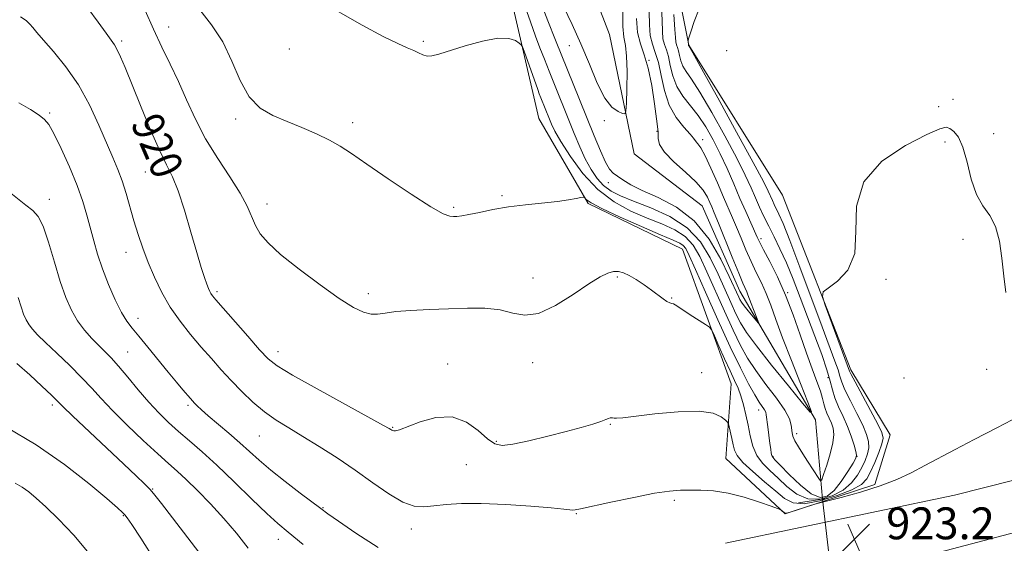
# Model space of a CAD drawing. Extents: x 2122300 to 2125200, y 339800 to 342700.
# Drawn here: x 2122671 to 2122918, y 341812 to 341943 of the extents above; entities that cross this region are included whole.
import ezdxf

# ---------------------------------------------------------------- set-up
doc = ezdxf.new("R2010")
doc.units = 0
doc.header["$MEASUREMENT"] = 0
doc.linetypes.add('rvrstm', pattern=[117.1, 50, -3.9, 0.5, -3.9, 0.5, -3.9, 0.5, -3.9, 50])
for name, color, linetype, lineweight in [('CULVERT - HEADWALL', 44, 'Continuous', 13), ('DTM HARD BREAKLINE', 7, 'Continuous', 0), ('DTM SPOT ELEVATION', 2, 'Continuous', 13), ('INDEX CONTOUR', 41, 'Continuous', 13), ('INDEX CONTOUR LABEL', 244, 'Continuous', 0), ('INTERMEDIATE CONTOUR', 44, 'Continuous', 0), ('SPOT ELEVATION', 7, 'Continuous', 0), ('STREAM - RIVER SINGLE LINE', 142, 'rvrstm', 0), ('STREAM - RIVER SINGLE LINE UNDER ROAD', 9, 'Continuous', 0)]:
    doc.layers.add(name, color=color, linetype=linetype, lineweight=lineweight)
doc.styles.add('Style-ITALICS', font='ITALICS.shx')

# ---------------------------------------------------------------- blocks, each defined once
blk = doc.blocks.new('SPOT')
at = {"layer": 'SPOT ELEVATION'}
for p, q in [((-3.91, -3.91), (3.82, 3.81)), ((-1.65, 3.77), (1.72, -3.93))]:
    blk.add_line(p, q, dxfattribs=at)

msp = doc.modelspace()

# ---------------------------------------------------------------- linework, layer by layer
at = {"layer": 'CULVERT - HEADWALL'}
msp.add_polyline3d([(2122866.35, 341822.15, 921.65), (2122873.86, 341823.34, 921.15)], dxfattribs=at)
at = {"layer": 'DTM HARD BREAKLINE'}
for points in [[(2122585.196, 342500, 914.334), (2122612.84, 342465.09, 913.58), (2122651.22, 342414.79, 911.58), (2122715.45, 342313.05, 908.83), (2122795.76, 342187.43, 907.33), (2122855.12, 342101.98, 910.33), (2122915.73, 342016.51, 913.58), (2122946.67, 341975.03, 916.33), (2122998.7, 341912.13, 921.08), (2123027.2, 341879.41, 926.58), (2123030.87, 341868.13, 926.58), (2123017.02, 341855.74, 926.08), (2122986.94, 341844.71, 925.08), (2122905.52, 341824.08, 923.08), (2122848.04, 341812.033, 923.579)], [(2122774.6, 342033.83, 908.33), (2122801.23, 341918.62, 915.08), (2122813.57, 341897.28, 916.08), (2122837.23, 341885.85, 916.83), (2122849.48, 341852, 918.83), (2122848.09, 341833.26, 921.08), (2122862.99, 341819.4, 922.08), (2122885.54, 341826.73, 921.83), (2122889.39, 341839.2, 920.83), (2122879.51, 341855.53, 920.33), (2122862.34, 341899.41, 919.58), (2122838.87, 341937.09, 918.08), (2122832.85, 341967.14, 916.08)], [(2122500, 341713.296, 952.479), (2122557.43, 341718.26, 945.71), (2122640.04, 341731.38, 937.96), (2122715.17, 341748.32, 931.71), (2122797.9, 341777.7, 926.46), (2122868.08, 341800.92, 923.21), (2122941.872, 341820.332, 923.959)]]:
    msp.add_polyline3d(points, dxfattribs=at)
at = {"layer": 'DTM SPOT ELEVATION'}
for p in [(2122708.32, 341941.58, 917.2), (2122696.47, 341938.13, 919.7), (2122772.22, 341937.98, 913.8), (2122738.55, 341936.07, 914.7), (2122808.866, 341936.965, 908.775), (2122848.36, 341935.66, 919.3), (2122828.819, 341933.27, 909.895), (2122905.17, 341923.42, 918.8), (2122901.53, 341921.58, 919.1), (2122678.4, 341920.06, 923.8), (2122725.09, 341918.54, 916.3), (2122754.49, 341917.58, 915.6), (2122817.67, 341918.06, 908.3), (2122830.88, 341915.39, 909.9), (2122842.32, 341913.286, 912.415), (2122915.33, 341914.8, 918.9), (2122903.15, 341912.75, 920.7), (2122702.46, 341905.19, 920.9), (2122818.596, 341902.523, 910.455), (2122791.96, 341899.23, 915.8), (2122678.33, 341898.32, 925.5), (2122733.01, 341897.2, 917.4), (2122779.82, 341896.34, 915.8), (2122856.97, 341888.51, 914.4), (2122907.62, 341888.33, 920.6), (2122697.55, 341885.06, 922.7), (2122820.88, 341878.88, 918.2), (2122799.74, 341878.61, 917.4), (2122888.28, 341878.29, 920.1), (2122720.41, 341875.21, 919.7), (2122758.38, 341874.7, 917.6), (2122863.637, 341874.92, 914.095), (2122834.49, 341873.61, 917.9), (2122700.6, 341868.44, 923.4), (2122698.04, 341860.03, 925.1), (2122735.74, 341860.1, 919.4), (2122778.3, 341857.05, 919.2), (2122799.61, 341857.33, 918.5), (2122842.03, 341854.8, 919.3), (2122913.6, 341855.65, 920.5), (2122873.754, 341853.603, 915.425), (2122892.86, 341853.46, 920.3), (2122679.11, 341846.69, 930.4), (2122713.13, 341846.63, 924.3), (2122856.34, 341845.48, 916.6), (2122819.1, 341841.83, 920.1), (2122764.51, 341841.08, 919.9), (2122865.92, 341839.5, 913.6), (2122731.08, 341838.9, 922.9), (2122790.53, 341837.62, 919.8), (2122860.03, 341833.707, 915.845), (2122881.051, 341833.802, 915.985), (2122782.96, 341831.71, 921.1), (2122704.31, 341825.61, 929.9), (2122835.22, 341822.76, 922.3), (2122747, 341820.98, 923.9), (2122810.63, 341819.42, 922.1), (2122696.94, 341818.97, 932.1), (2122769.16, 341815.62, 922.5), (2122735.83, 341813.03, 926.6)]:
    msp.add_point(p, dxfattribs=at)
at = {"layer": 'INDEX CONTOUR'}
for points in [[(2122825.683, 341943.746, 910), (2122825.962, 341940.226, 910), (2122826.668, 341937.365, 910), (2122827.645, 341934.638, 910), (2122828.663, 341931.308, 910), (2122829.53, 341926.942, 910), (2122830.208, 341922.324, 910), (2122830.699, 341918.541, 910), (2122831.155, 341915.328, 910), (2122831.164, 341914.626, 910), (2122831.137, 341913.602, 910), (2122831.487, 341912.113, 910), (2122832.702, 341910.151, 910), (2122835.058, 341907.756, 910), (2122837.969, 341905.177, 910), (2122840.634, 341902.714, 910), (2122842.435, 341900.612, 910), (2122843.493, 341898.9, 910), (2122844.114, 341897.553, 910), (2122844.595, 341896.432, 910), (2122845.219, 341894.947, 910), (2122846.262, 341892.396, 910), (2122849.725, 341883.797, 910), (2122851.355, 341879.799, 910), (2122852.417, 341877.281, 910), (2122853.376, 341875.122, 910), (2122853.68, 341874.34, 910), (2122854.467, 341872.181, 910), (2122855.047, 341870.675, 910), (2122856.145, 341867.909, 910), (2122856.389, 341867.264, 910), (2122856.297, 341867.247, 910), (2122855.79, 341867.844, 910), (2122853.728, 341870.366, 910), (2122852.721, 341871.637, 910), (2122852.061, 341872.533, 910), (2122851.662, 341873.176, 910), (2122851.361, 341873.78, 910), (2122848.982, 341878.97, 910), (2122846.892, 341883.298, 910), (2122843.966, 341888.332, 910), (2122840.214, 341892.987, 910), (2122835.758, 341896.424, 910), (2122831.177, 341898.807, 910), (2122827.163, 341900.552, 910), (2122824.241, 341902, 910), (2122822.262, 341903.208, 910), (2122820.909, 341904.16, 910), (2122819.884, 341904.927, 910), (2122818.961, 341905.927, 910), (2122817.933, 341907.663, 910), (2122816.636, 341910.504, 910), (2122815.083, 341914.275, 910), (2122811.429, 341923.403, 910), (2122805.415, 341938.298, 910), (2122803.475, 341943.187, 910), (2122801.637, 341947.964, 910)], [(2122918.364, 341874.925, 920), (2122917.871, 341879.072, 920), (2122917.421, 341883.556, 920), (2122916.814, 341887.887, 920), (2122915.834, 341891.565, 920), (2122914.355, 341894.311, 920), (2122912.628, 341896.715, 920), (2122910.995, 341899.588, 920), (2122909.707, 341903.453, 920), (2122908.653, 341907.697, 920), (2122907.63, 341911.424, 920), (2122906.496, 341913.943, 920), (2122905.341, 341915.4, 920), (2122904.317, 341916.147, 920), (2122903.391, 341916.425, 920), (2122901.788, 341916.017, 920), (2122898.55, 341914.591, 920), (2122893.211, 341911.886, 920), (2122887.269, 341907.918, 920), (2122882.718, 341902.769, 920), (2122880.925, 341896.662, 920), (2122880.758, 341890.363, 920), (2122880.461, 341884.776, 920), (2122878.744, 341880.611, 920), (2122876.189, 341877.803, 920), (2122873.845, 341876.09, 920), (2122872.556, 341875.095, 920), (2122872.357, 341873.981, 920), (2122873.074, 341871.79, 920), (2122879.165, 341855.222, 920), (2122879.558, 341854.413, 920), (2122880.56, 341852.513, 920), (2122884.446, 341845.324, 920), (2122886.263, 341841.925, 920), (2122887.304, 341839.783, 920), (2122887.59, 341838.394, 920), (2122887.266, 341836.934, 920), (2122886.492, 341834.806, 920), (2122885.48, 341832.312, 920), (2122884.458, 341829.979, 920), (2122883.51, 341828.196, 920), (2122882.158, 341826.789, 920), (2122879.783, 341825.443, 920), (2122876.043, 341823.966, 920), (2122871.692, 341822.66, 920), (2122867.763, 341821.947, 920), (2122864.987, 341822.158, 920), (2122862.888, 341823.247, 920), (2122860.691, 341825.078, 920), (2122857.865, 341827.462, 920), (2122854.863, 341830.014, 920), (2122852.382, 341832.298, 920), (2122850.932, 341834.011, 920), (2122850.263, 341835.373, 920), (2122849.938, 341836.738, 920), (2122849.605, 341838.343, 920), (2122848.977, 341841.247, 920), (2122848.796, 341841.982, 920), (2122848.551, 341842.419, 920), (2122848.033, 341842.934, 920), (2122846.983, 341843.771, 920), (2122844.94, 341844.653, 920), (2122841.396, 341845.171, 920), (2122836.162, 341845.043, 920), (2122830.338, 341844.501, 920), (2122822.255, 341843.53, 920), (2122820.724, 341843.384, 920), (2122820.06, 341843.388, 920), (2122819.67, 341843.468, 920), (2122819.37, 341843.542, 920), (2122819.076, 341843.532, 920), (2122818.678, 341843.371, 920), (2122817.969, 341843.048, 920), (2122816.716, 341842.567, 920), (2122814.713, 341841.927, 920), (2122811.858, 341841.109, 920), (2122808.078, 341840.09, 920), (2122803.455, 341838.895, 920), (2122798.699, 341837.738, 920), (2122794.676, 341836.881, 920), (2122791.979, 341836.567, 920), (2122790.119, 341836.962, 920), (2122788.334, 341838.21, 920), (2122785.994, 341840.281, 920), (2122783.006, 341842.435, 920), (2122779.41, 341843.755, 920), (2122775.351, 341843.612, 920), (2122771.389, 341842.52, 920), (2122766.234, 341840.528, 920), (2122765.258, 341840.237, 920), (2122764.813, 341840.213, 920), (2122764.52, 341840.293, 920), (2122764.279, 341840.42, 920), (2122764.062, 341840.57, 920), (2122763.672, 341840.811, 920), (2122762.249, 341841.606, 920), (2122752.703, 341846.819, 920), (2122745.562, 341850.74, 920), (2122739.355, 341854.22, 920), (2122735.524, 341856.542, 920), (2122733.245, 341858.343, 920), (2122731.127, 341860.602, 920), (2122728.153, 341863.969, 920), (2122720.149, 341873.115, 920), (2122719.277, 341874.15, 920), (2122718.879, 341874.698, 920), (2122718.59, 341875.214, 920), (2122718.278, 341875.931, 920), (2122717.87, 341877.024, 920), (2122717.294, 341878.697, 920), (2122716.479, 341881.253, 920), (2122715.355, 341885.025, 920), (2122713.899, 341890.105, 920), (2122712.271, 341895.633, 920), (2122710.679, 341900.508, 920), (2122709.247, 341904.02, 920), (2122707.773, 341907.01, 920), (2122705.972, 341910.706, 920), (2122703.681, 341915.933, 920), (2122701.208, 341921.889, 920), (2122697.337, 341931.417, 920), (2122696.193, 341934.145, 920), (2122695.378, 341935.914, 920), (2122694.694, 341937.125, 920), (2122693.863, 341938.322, 920), (2122692.581, 341940.088, 920), (2122690.615, 341942.843, 920), (2122687.994, 341946.353, 920)], [(2122722.477, 341801.163, 930), (2122706.472, 341821.985, 930), (2122704.838, 341824.066, 930), (2122703.626, 341825.477, 930), (2122702.222, 341826.94, 930), (2122700.172, 341828.936, 930), (2122697.066, 341831.883, 930), (2122684.195, 341844.045, 930), (2122681.858, 341846.296, 930), (2122678.89, 341849.203, 930), (2122676.499, 341851.47, 930), (2122673.449, 341854.265, 930), (2122670.183, 341857.113, 930)]]:
    msp.add_polyline3d(points, dxfattribs=at)
at = {"layer": 'INTERMEDIATE CONTOUR'}
for points in [[(2122828.904, 341945.39, 912), (2122828.942, 341942.148, 912), (2122829.157, 341939.45, 912), (2122829.688, 341937.297, 912), (2122830.424, 341935.245, 912), (2122831.19, 341932.739, 912), (2122831.886, 341929.41, 912), (2122832.709, 341925.63, 912), (2122833.927, 341921.955, 912), (2122835.68, 341918.853, 912), (2122837.593, 341916.437, 912), (2122839.163, 341914.728, 912), (2122840.031, 341913.699, 912), (2122840.667, 341912.747, 912), (2122841.106, 341912.256, 912), (2122841.84, 341911.253, 912), (2122842.933, 341909.31, 912), (2122844.393, 341906.198, 912), (2122846.012, 341902.483, 912), (2122847.528, 341898.932, 912), (2122849.783, 341893.736, 912), (2122850.797, 341891.359, 912), (2122851.932, 341888.622, 912), (2122853.173, 341885.661, 912), (2122854.47, 341882.727, 912), (2122855.774, 341880.005, 912), (2122857.047, 341877.392, 912), (2122858.252, 341874.712, 912), (2122859.401, 341871.758, 912), (2122860.692, 341868.181, 912), (2122862.375, 341863.602, 912), (2122864.565, 341857.912, 912), (2122866.857, 341852.109, 912), (2122868.713, 341847.463, 912), (2122869.636, 341845.025, 912), (2122869.289, 341844.961, 912), (2122867.373, 341847.216, 912), (2122863.833, 341851.521, 912), (2122859.583, 341856.745, 912), (2122855.78, 341861.544, 912), (2122853.285, 341864.931, 912), (2122851.778, 341867.359, 912), (2122850.642, 341869.642, 912), (2122849.366, 341872.436, 912), (2122846.16, 341879.57, 912), (2122844.211, 341883.638, 912), (2122841.737, 341887.652, 912), (2122838.397, 341891.23, 912), (2122834.042, 341894.079, 912), (2122829.297, 341896.258, 912), (2122824.979, 341897.911, 912), (2122821.709, 341899.206, 912), (2122819.323, 341900.403, 912), (2122817.461, 341901.786, 912), (2122815.817, 341903.586, 912), (2122814.294, 341905.834, 912), (2122812.849, 341908.508, 912), (2122811.448, 341911.561, 912), (2122810.084, 341914.838, 912), (2122803.768, 341930.551, 912), (2122802.591, 341933.515, 912), (2122801.477, 341936.411, 912), (2122800.398, 341939.342, 912), (2122799.132, 341942.892, 912), (2122790.65, 341966.778, 912)], [(2122841.395, 341946.197, 918), (2122840.202, 341942.989, 918), (2122839.314, 341940.362, 918), (2122838.833, 341938.899, 918), (2122838.66, 341938.317, 918), (2122838.648, 341938.117, 918), (2122838.79, 341936.938, 918), (2122838.81, 341936.886, 918), (2122839.809, 341935.109, 918), (2122842.065, 341931.061, 918), (2122846.078, 341923.829, 918), (2122850.839, 341915.21, 918), (2122854.998, 341907.609, 918), (2122857.538, 341902.846, 918), (2122858.773, 341900.386, 918), (2122859.811, 341898.062, 918), (2122860.29, 341897.027, 918), (2122861.461, 341894.643, 918), (2122862.484, 341892.317, 918), (2122864.189, 341888.047, 918), (2122866.725, 341881.351, 918), (2122872.3, 341866.346, 918), (2122875.516, 341857.741, 918), (2122876.282, 341855.539, 918), (2122876.745, 341853.961, 918), (2122877.215, 341852.463, 918), (2122878.026, 341850.506, 918), (2122879.388, 341847.745, 918), (2122881.011, 341844.586, 918), (2122882.479, 341841.628, 918), (2122883.457, 341839.322, 918), (2122883.94, 341837.538, 918), (2122884.002, 341835.997, 918), (2122883.713, 341834.46, 918), (2122883.119, 341832.832, 918), (2122882.26, 341831.056, 918), (2122881.14, 341829.114, 918), (2122879.624, 341827.151, 918), (2122877.543, 341825.349, 918), (2122874.817, 341823.909, 918), (2122871.733, 341823.099, 918), (2122868.667, 341823.202, 918), (2122865.916, 341824.374, 918), (2122863.469, 341826.248, 918), (2122861.234, 341828.329, 918), (2122859.155, 341830.242, 918), (2122857.327, 341832.087, 918), (2122855.879, 341834.086, 918), (2122854.888, 341836.401, 918), (2122854.223, 341838.958, 918), (2122853.699, 341841.624, 918), (2122853.163, 341844.266, 918), (2122852.576, 341846.764, 918), (2122851.927, 341848.996, 918), (2122851.195, 341850.932, 918), (2122850.308, 341852.892, 918), (2122849.182, 341855.285, 918), (2122847.799, 341858.331, 918), (2122846.395, 341861.492, 918), (2122845.275, 341864.044, 918), (2122844.605, 341865.486, 918), (2122844.019, 341866.232, 918), (2122843.014, 341866.921, 918), (2122839.172, 341869.362, 918), (2122837.305, 341870.577, 918), (2122835.423, 341871.86, 918), (2122835.001, 341872.086, 918), (2122834.592, 341872.2, 918), (2122834.074, 341872.356, 918), (2122833.357, 341872.716, 918), (2122832.365, 341873.404, 918), (2122829.478, 341875.588, 918), (2122827.606, 341876.919, 918), (2122825.656, 341878.207, 918), (2122823.869, 341879.262, 918), (2122822.41, 341879.933, 918), (2122821.163, 341880.228, 918), (2122819.937, 341880.196, 918), (2122818.514, 341879.828, 918), (2122816.558, 341878.904, 918), (2122813.707, 341877.145, 918), (2122809.781, 341874.482, 918), (2122805.345, 341871.679, 918), (2122801.144, 341869.708, 918), (2122797.706, 341869.247, 918), (2122794.677, 341869.807, 918), (2122791.48, 341870.602, 918), (2122787.667, 341871.011, 918), (2122783.296, 341871.049, 918), (2122778.55, 341870.897, 918), (2122773.664, 341870.696, 918), (2122769.079, 341870.457, 918), (2122765.287, 341870.153, 918), (2122762.613, 341869.795, 918), (2122760.714, 341869.526, 918), (2122759.082, 341869.526, 918), (2122757.223, 341869.994, 918), (2122754.705, 341871.206, 918), (2122751.112, 341873.458, 918), (2122746.275, 341876.863, 918), (2122741.014, 341880.817, 918), (2122736.398, 341884.533, 918), (2122733.235, 341887.423, 918), (2122731.293, 341889.693, 918), (2122730.082, 341891.749, 918), (2122727.987, 341896.603, 918), (2122726.257, 341899.891, 918), (2122723.673, 341903.972, 918), (2122720.604, 341908.628, 918), (2122717.577, 341913.555, 918), (2122714.994, 341918.485, 918), (2122712.779, 341923.296, 918), (2122710.729, 341927.904, 918), (2122708.68, 341932.276, 918), (2122706.599, 341936.583, 918), (2122704.491, 341941.051, 918), (2122702.394, 341945.759, 918)], [(2122835.053, 341944.78, 916), (2122835.346, 341940.994, 916), (2122835.459, 341938.954, 916), (2122835.547, 341937.897, 916), (2122835.729, 341937.161, 916), (2122835.98, 341936.459, 916), (2122836.242, 341935.602, 916), (2122836.485, 341934.458, 916), (2122836.799, 341933.134, 916), (2122837.301, 341931.793, 916), (2122838.13, 341930.448, 916), (2122839.494, 341928.505, 916), (2122841.62, 341925.219, 916), (2122844.588, 341920.174, 916), (2122847.884, 341914.264, 916), (2122850.848, 341908.708, 916), (2122852.983, 341904.445, 916), (2122854.448, 341901.277, 916), (2122855.563, 341898.721, 916), (2122856.61, 341896.356, 916), (2122857.695, 341894.011, 916), (2122858.884, 341891.576, 916), (2122860.228, 341888.934, 916), (2122861.713, 341885.936, 916), (2122863.31, 341882.429, 916), (2122864.994, 341878.316, 916), (2122866.756, 341873.732, 916), (2122868.594, 341868.873, 916), (2122870.465, 341863.967, 916), (2122872.18, 341859.389, 916), (2122873.511, 341855.546, 916), (2122874.326, 341852.7, 916), (2122874.871, 341850.513, 916), (2122875.491, 341848.5, 916), (2122876.435, 341846.274, 916), (2122877.576, 341843.848, 916), (2122878.695, 341841.331, 916), (2122879.611, 341838.862, 916), (2122880.29, 341836.682, 916), (2122880.738, 341835.06, 916), (2122880.935, 341834.114, 916), (2122880.758, 341833.352, 916), (2122880.062, 341832.132, 916), (2122878.77, 341830.032, 916), (2122877.09, 341827.512, 916), (2122875.302, 341825.255, 916), (2122873.592, 341823.851, 916), (2122871.774, 341823.537, 916), (2122869.57, 341824.457, 916), (2122866.846, 341826.59, 916), (2122864.05, 341829.249, 916), (2122861.776, 341831.581, 916), (2122860.457, 341832.954, 916), (2122859.882, 341833.617, 916), (2122859.68, 341834.042, 916), (2122859.539, 341834.642, 916), (2122859.377, 341835.61, 916), (2122859.17, 341837.079, 916), (2122858.64, 341841.239, 916), (2122858.284, 341844.225, 916), (2122858.137, 341844.912, 916), (2122857.858, 341845.47, 916), (2122856.524, 341847.416, 916), (2122855.36, 341849.289, 916), (2122853.797, 341852.076, 916), (2122851.769, 341856.02, 916), (2122849.204, 341861.365, 916), (2122846.14, 341868.079, 916), (2122843.051, 341875.021, 916), (2122840.517, 341880.771, 916), (2122838.949, 341884.285, 916), (2122838.069, 341886.011, 916), (2122837.43, 341886.774, 916), (2122836.558, 341887.319, 916), (2122834.872, 341888.077, 916), (2122831.766, 341889.404, 916), (2122826.974, 341891.494, 916), (2122821.576, 341893.914, 916), (2122816.992, 341896.071, 916), (2122814.288, 341897.508, 916), (2122813.112, 341898.315, 916), (2122812.603, 341898.899, 916), (2122812.333, 341898.92, 916), (2122811.718, 341898.796, 916), (2122810.54, 341898.547, 916), (2122808.635, 341898.212, 916), (2122805.85, 341897.831, 916), (2122797.886, 341896.981, 916), (2122793.573, 341896.428, 916), (2122789.631, 341895.758, 916), (2122786.272, 341895.079, 916), (2122783.651, 341894.529, 916), (2122781.849, 341894.212, 916), (2122780.654, 341894.076, 916), (2122779.778, 341894.029, 916), (2122778.858, 341894.091, 916), (2122777.222, 341894.715, 916), (2122774.125, 341896.463, 916), (2122769.169, 341899.639, 916), (2122763.356, 341903.531, 916), (2122758.038, 341907.167, 916), (2122754.198, 341909.815, 916), (2122751.35, 341911.685, 916), (2122748.637, 341913.223, 916), (2122745.4, 341914.786, 916), (2122741.755, 341916.374, 916), (2122738.015, 341917.899, 916), (2122734.46, 341919.376, 916), (2122731.246, 341921.248, 916), (2122728.496, 341924.062, 916), (2122726.245, 341928.152, 916), (2122724.172, 341932.992, 916), (2122721.866, 341937.845, 916), (2122719.065, 341942.129, 916), (2122716.088, 341945.894, 916)], [(2122831.95, 341946.922, 914), (2122832.125, 341943.192, 914), (2122832.2, 341940.551, 914), (2122832.352, 341938.674, 914), (2122832.709, 341937.229, 914), (2122833.202, 341935.852, 914), (2122833.716, 341934.171, 914), (2122834.192, 341931.928, 914), (2122834.807, 341929.33, 914), (2122835.792, 341926.7, 914), (2122837.304, 341924.267, 914), (2122841.175, 341919.378, 914), (2122843.098, 341916.519, 914), (2122844.929, 341913.317, 914), (2122846.698, 341909.807, 914), (2122848.425, 341906.054, 914), (2122850.09, 341902.239, 914), (2122851.669, 341898.575, 914), (2122853.122, 341895.262, 914), (2122855.988, 341888.855, 914), (2122856.62, 341887.524, 914), (2122857.585, 341885.656, 914), (2122859.131, 341882.73, 914), (2122861.075, 341878.857, 914), (2122863.129, 341874.302, 914), (2122865.051, 341869.35, 914), (2122866.801, 341864.372, 914), (2122868.387, 341859.757, 914), (2122869.801, 341855.827, 914), (2122870.981, 341852.634, 914), (2122871.847, 341850.163, 914), (2122872.367, 341848.358, 914), (2122872.691, 341847.001, 914), (2122873.016, 341845.836, 914), (2122873.487, 341844.651, 914), (2122874.051, 341843.425, 914), (2122874.602, 341842.181, 914), (2122875.03, 341840.895, 914), (2122875.203, 341839.34, 914), (2122874.985, 341837.242, 914), (2122874.314, 341834.484, 914), (2122873.431, 341831.59, 914), (2122872.649, 341829.243, 914), (2122872.188, 341827.975, 914), (2122871.882, 341827.715, 914), (2122871.47, 341828.24, 914), (2122868.62, 341832.611, 914), (2122867.425, 341834.478, 914), (2122866.324, 341836.261, 914), (2122865.472, 341837.77, 914), (2122864.974, 341838.883, 914), (2122864.748, 341839.757, 914), (2122864.559, 341841.699, 914), (2122864.1, 341843.226, 914), (2122862.92, 341845.435, 914), (2122860.808, 341848.442, 914), (2122858.185, 341851.9, 914), (2122855.628, 341855.346, 914), (2122853.559, 341858.483, 914), (2122851.776, 341861.687, 914), (2122849.923, 341865.504, 914), (2122847.753, 341870.258, 914), (2122843.339, 341880.171, 914), (2122841.58, 341883.962, 914), (2122839.903, 341886.832, 914), (2122837.914, 341889.002, 914), (2122835.3, 341890.699, 914), (2122832.084, 341892.168, 914), (2122828.373, 341893.657, 914), (2122824.296, 341895.421, 914), (2122820.084, 341897.722, 914), (2122815.993, 341900.831, 914), (2122812.268, 341904.837, 914), (2122809.117, 341909.115, 914), (2122806.736, 341912.866, 914), (2122805.237, 341915.49, 914), (2122804.388, 341917.212, 914), (2122803.87, 341918.458, 914), (2122801.707, 341923.843, 914), (2122801.317, 341924.859, 914), (2122800.938, 341925.886, 914), (2122797.52, 341935.507, 914), (2122797.108, 341936.615, 914), (2122796.791, 341937.151, 914), (2122796.299, 341937.575, 914), (2122795.355, 341938.2, 914), (2122793.662, 341938.746, 914), (2122790.918, 341938.79, 914), (2122787.024, 341938.053, 914), (2122782.689, 341936.848, 914), (2122776.115, 341934.796, 914), (2122774.366, 341934.371, 914), (2122773.154, 341934.322, 914), (2122772.104, 341934.598, 914), (2122771.029, 341935.097, 914), (2122769.786, 341935.704, 914), (2122768.177, 341936.388, 914), (2122765.776, 341937.444, 914), (2122762.098, 341939.253, 914), (2122756.891, 341942.055, 914), (2122750.826, 341945.54, 914)], [(2122822.282, 341945.534, 908), (2122822.29, 341941.708, 908), (2122822.551, 341939.075, 908), (2122822.93, 341936.951, 908), (2122823.236, 341934.287, 908), (2122823.33, 341930.4, 908), (2122823.269, 341926.084, 908), (2122823.163, 341922.497, 908), (2122823.065, 341920.512, 908), (2122822.815, 341919.847, 908), (2122822.2, 341919.932, 908), (2122821.07, 341920.375, 908), (2122819.529, 341921.49, 908), (2122817.747, 341923.771, 908), (2122815.86, 341927.52, 908), (2122813.875, 341932.272, 908), (2122811.769, 341937.374, 908), (2122809.553, 341942.261, 908), (2122807.383, 341946.736, 908)], [(2122921.948, 341844.003, 922), (2122916.139, 341840.96, 922), (2122910.479, 341838.041, 922), (2122905.671, 341835.537, 922), (2122898.045, 341831.503, 922), (2122894.631, 341829.733, 922), (2122891.019, 341828.049, 922), (2122886.835, 341826.427, 922), (2122881.93, 341824.874, 922), (2122877.062, 341823.517, 922), (2122871.053, 341821.96, 922), (2122869.966, 341821.66, 922), (2122865.763, 341820.315, 922), (2122864.253, 341819.848, 922), (2122863.382, 341819.613, 922), (2122862.991, 341819.589, 922), (2122862.783, 341819.714, 922), (2122861.99, 341820.355, 922), (2122861.77, 341820.494, 922), (2122861.127, 341820.747, 922), (2122859.51, 341821.332, 922), (2122856.57, 341822.367, 922), (2122852.762, 341823.581, 922), (2122848.745, 341824.605, 922), (2122845.069, 341825.163, 922), (2122841.852, 341825.351, 922), (2122839.105, 341825.362, 922), (2122836.708, 341825.324, 922), (2122834.016, 341825.116, 922), (2122830.254, 341824.554, 922), (2122825.007, 341823.543, 922), (2122819.295, 341822.339, 922), (2122811.638, 341820.657, 922), (2122810.287, 341820.387, 922), (2122809.657, 341820.339, 922), (2122808.964, 341820.404, 922), (2122807.438, 341820.576, 922), (2122804.311, 341820.881, 922), (2122799.153, 341821.308, 922), (2122792.884, 341821.731, 922), (2122786.762, 341821.987, 922), (2122781.787, 341821.963, 922), (2122777.923, 341821.731, 922), (2122774.879, 341821.41, 922), (2122772.338, 341821.163, 922), (2122769.884, 341821.338, 922), (2122767.078, 341822.326, 922), (2122763.59, 341824.384, 922), (2122759.527, 341827.209, 922), (2122755.107, 341830.363, 922), (2122750.552, 341833.462, 922), (2122746.103, 341836.33, 922), (2122742.005, 341838.849, 922), (2122738.433, 341840.968, 922), (2122735.27, 341842.914, 922), (2122732.327, 341844.985, 922), (2122729.457, 341847.402, 922), (2122726.667, 341850.078, 922), (2122724.003, 341852.847, 922), (2122721.485, 341855.59, 922), (2122719.02, 341858.365, 922), (2122716.486, 341861.272, 922), (2122713.816, 341864.395, 922), (2122711.148, 341867.737, 922), (2122708.673, 341871.281, 922), (2122706.54, 341874.994, 922), (2122704.731, 341878.771, 922), (2122703.182, 341882.489, 922), (2122701.835, 341886.06, 922), (2122700.644, 341889.529, 922), (2122699.569, 341892.977, 922), (2122697.588, 341899.831, 922), (2122696.592, 341902.985, 922), (2122695.52, 341905.869, 922), (2122694.269, 341908.87, 922), (2122690.795, 341917.007, 922), (2122688.445, 341922.073, 922), (2122685.66, 341927.117, 922), (2122682.512, 341931.642, 922), (2122679.413, 341935.426, 922), (2122676.86, 341938.31, 922), (2122675.203, 341940.223, 922), (2122674.193, 341941.446, 922), (2122673.432, 341942.346, 922), (2122672.527, 341943.231, 922), (2122671.096, 341944.182, 922)], [(2122760.846, 341810.989, 924), (2122755.236, 341814.524, 924), (2122750.877, 341817.547, 924), (2122748.234, 341819.44, 924), (2122746.474, 341820.74, 924), (2122741.305, 341824.633, 924), (2122737.529, 341827.517, 924), (2122733.905, 341830.389, 924), (2122731.011, 341832.849, 924), (2122726.16, 341837.238, 924), (2122723.409, 341839.624, 924), (2122718.216, 341844.027, 924), (2122716.532, 341845.511, 924), (2122715.458, 341846.521, 924), (2122714.773, 341847.214, 924), (2122714.265, 341847.757, 924), (2122713.733, 341848.354, 924), (2122711.841, 341850.55, 924), (2122710.253, 341852.429, 924), (2122708.186, 341854.928, 924), (2122703.078, 341861.216, 924), (2122700.791, 341864, 924), (2122699.105, 341866.014, 924), (2122697.787, 341867.766, 924), (2122696.475, 341869.974, 924), (2122694.907, 341873.15, 924), (2122693.228, 341876.975, 924), (2122691.683, 341880.923, 924), (2122690.454, 341884.576, 924), (2122689.48, 341887.947, 924), (2122687.787, 341894.361, 924), (2122686.743, 341897.819, 924), (2122685.302, 341901.827, 924), (2122683.371, 341906.485, 924), (2122681.281, 341911.121, 924), (2122679.472, 341914.866, 924), (2122678.222, 341917.127, 924), (2122677.163, 341918.401, 924), (2122675.764, 341919.458, 924), (2122673.606, 341920.893, 924), (2122670.716, 341922.61, 924)], [(2122742.075, 341811.666, 926), (2122738.265, 341814.761, 926), (2122735.662, 341816.959, 926), (2122732.963, 341819.452, 926), (2122729.204, 341823.095, 926), (2122724.774, 341827.411, 926), (2122720.402, 341831.589, 926), (2122716.662, 341834.998, 926), (2122713.517, 341837.743, 926), (2122710.781, 341840.109, 926), (2122708.269, 341842.369, 926), (2122705.829, 341844.742, 926), (2122703.312, 341847.433, 926), (2122700.64, 341850.538, 926), (2122698.009, 341853.709, 926), (2122695.686, 341856.485, 926), (2122693.845, 341858.55, 926), (2122692.295, 341860.15, 926), (2122690.754, 341861.673, 926), (2122689.016, 341863.44, 926), (2122687.181, 341865.504, 926), (2122685.424, 341867.85, 926), (2122683.874, 341870.509, 926), (2122682.46, 341873.708, 926), (2122681.066, 341877.717, 926), (2122679.608, 341882.596, 926), (2122678.148, 341887.56, 926), (2122676.786, 341891.611, 926), (2122675.551, 341894.068, 926), (2122674.202, 341895.518, 926), (2122672.428, 341896.865, 926), (2122667.398, 341900.9, 926)], [(2122728.263, 341810.802, 928), (2122725.289, 341814.532, 928), (2122722.115, 341818.268, 928), (2122718.77, 341821.909, 928), (2122715.517, 341825.235, 928), (2122712.677, 341827.996, 928), (2122710.413, 341830.095, 928), (2122708.248, 341832.035, 928), (2122705.547, 341834.475, 928), (2122701.908, 341837.848, 928), (2122697.859, 341841.701, 928), (2122694.161, 341845.356, 928), (2122691.341, 341848.331, 928), (2122689.003, 341850.909, 928), (2122686.518, 341853.568, 928), (2122683.461, 341856.624, 928), (2122680.219, 341859.748, 928), (2122677.384, 341862.449, 928), (2122675.399, 341864.376, 928), (2122674.118, 341865.735, 928), (2122673.249, 341866.871, 928), (2122672.537, 341868.094, 928), (2122671.887, 341869.563, 928), (2122671.246, 341871.405, 928), (2122670.502, 341873.677, 928)], [(2122704.939, 341807.629, 932), (2122701.274, 341813.306, 932), (2122699.013, 341816.758, 932), (2122697.87, 341818.424, 932), (2122697.293, 341819.159, 932), (2122696.704, 341819.778, 932), (2122695.431, 341820.928, 932), (2122692.779, 341823.215, 932), (2122688.254, 341827.014, 932), (2122682.162, 341831.785, 932), (2122675.012, 341836.756, 932), (2122667.406, 341841.249, 932)], [(2122688.724, 341808.934, 934), (2122684.475, 341814.042, 934), (2122680.654, 341818.088, 934), (2122677.48, 341821.153, 934), (2122675.081, 341823.35, 934), (2122673.217, 341824.905, 934), (2122671.561, 341826.077, 934), (2122669.762, 341827.105, 934)]]:
    msp.add_polyline3d(points, dxfattribs=at)
at = {"layer": 'STREAM - RIVER SINGLE LINE'}
msp.add_polyline3d([(2122872.4, 341823.11, 914.53), (2122870.65, 341843.01, 912.07), (2122851.62, 341875.27, 909.28), (2122842.15, 341896.76, 908.85), (2122825.12, 341909.73, 908.85), (2122818.92, 341939.76, 906.28), (2122802.12, 341983.78, 903.5), (2122800.1, 341999.85, 902.86), (2122814.26, 342030.8, 902.64), (2122806.9, 342049.05, 901.36), (2122788.79, 342060.96, 900.93), (2122782.5, 342078.14, 900.5), (2122779.28, 342096.03, 899.48)], dxfattribs=at)
at = {"layer": 'STREAM - RIVER SINGLE LINE UNDER ROAD'}
msp.add_polyline3d([(2122875.5, 341796.44, 917.01), (2122872.4, 341823.11, 914.53)], dxfattribs=at)

# ---------------------------------------------------------------- block references
at = {"layer": 'SPOT ELEVATION'}
msp.add_blockref('SPOT', (2122880.365, 341813.014, 923.225), dxfattribs=at)

# ---------------------------------------------------------------- texts
at = {"layer": 'INDEX CONTOUR LABEL', "style": 'Style-ITALICS', "width": 0.875}
msp.add_text('920', height=8, rotation=293.2, dxfattribs=at).set_placement((2122698.687, 341917.531, 920))
at = {"layer": 'SPOT ELEVATION', "style": 'Style-ITALICS'}
msp.add_text('923.2', height=8, dxfattribs=at).set_placement((2122888.365, 341813.014, 923.225))

doc.saveas('drawing.dxf')
